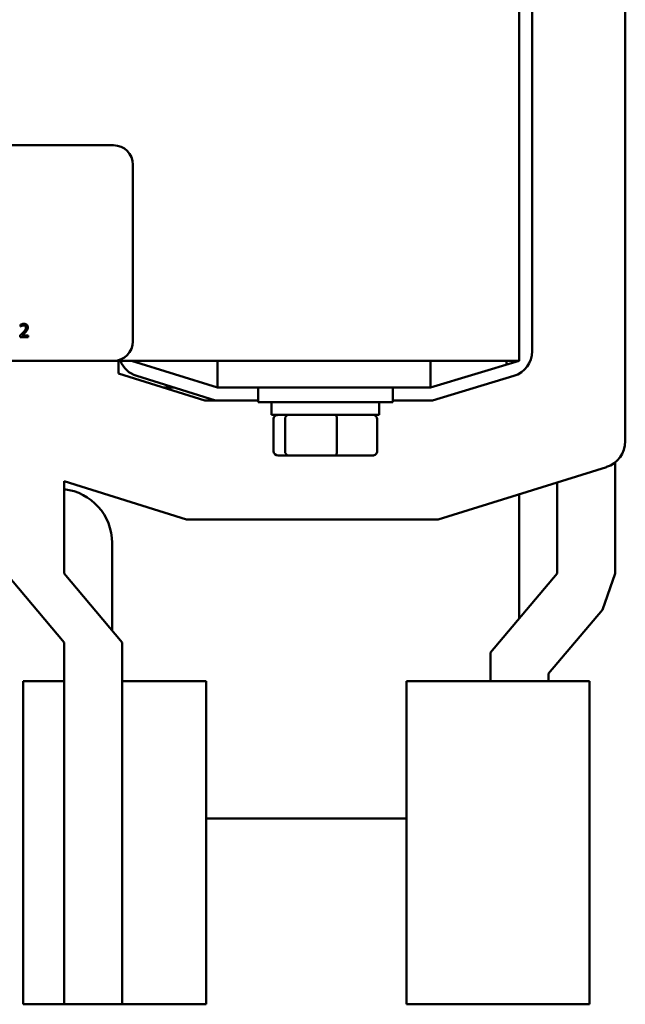
# Model space of a CAD drawing. Units: inches. Extents: x 1.1 to 48.4, y 0.6 to 37.7.
# Drawn here: x 12.9 to 15.7, y 27.3 to 31.8 of the extents above; entities that cross this region are included whole.
import ezdxf

# ---------------------------------------------------------------- set-up
doc = ezdxf.new("R2010")
doc.units = ezdxf.units.IN
doc.header["$LTSCALE"] = 2.25
doc.header["$MEASUREMENT"] = 0
doc.layers.add('Visible (ANSI)', color=7, linetype='Continuous', lineweight=50)

msp = doc.modelspace()

# ---------------------------------------------------------------- linework, layer by layer
at = {"layer": 'Visible (ANSI)'}
for p, q in [((15.7007, 32.2442), (15.7007, 29.8663)), ((15.2087, 30.2402), (15.2087, 31.9902)), ((15.2687, 31.9457), (15.2687, 30.2847)), ((8.5057, 31.2402), (13.3257, 31.2402)), ((13.4157, 31.1502), (13.4157, 30.3302)), ((12.8941, 30.4078), (12.8941, 30.3992)), ((12.8941, 30.3992), (12.8946, 30.3992)), ((12.8929, 30.3586), (12.8929, 30.3501)), ((12.8929, 30.3501), (12.9299, 30.3501)), ((12.9299, 30.3571), (12.9004, 30.3571)), ((12.9299, 30.3501), (12.9299, 30.3571)), ((13.3257, 30.2402), (8.5057, 30.2402)), ((13.3257, 30.2402), (13.8087, 30.2402)), ((13.3487, 30.1802), (13.3487, 30.2402)), ((13.4087, 30.2402), (13.8087, 30.1152)), ((13.8087, 30.2402), (14.7968, 30.2402)), ((13.8087, 30.2402), (13.8087, 30.1152)), ((14.7968, 30.2402), (15.2087, 30.2402)), ((14.7968, 30.1152), (15.2087, 30.2402)), ((14.7968, 30.2402), (14.7968, 30.1152)), ((15.1487, 30.2402), (15.1487, 30.222)), ((13.7487, 30.0552), (13.3487, 30.1802)), ((13.7995, 30.0552), (13.4329, 30.1698)), ((15.1835, 30.1699), (14.8057, 30.0552)), ((13.6075, 30.1152), (13.5567, 30.1152)), ((13.8087, 30.1152), (14.7968, 30.1152)), ((13.9962, 30.1152), (13.9962, 30.0477)), ((14.6212, 30.1152), (14.6212, 30.0477)), ((13.7995, 30.0552), (13.7487, 30.0552)), ((13.9962, 30.0552), (13.7995, 30.0552)), ((14.6212, 30.0477), (13.9962, 30.0477)), ((14.0587, 29.9887), (14.0587, 30.0477)), ((14.5587, 29.9887), (14.5587, 30.0477)), ((14.8057, 30.0552), (14.6212, 30.0552)), ((14.0587, 29.9887), (14.5587, 29.9887)), ((14.0679, 29.8207), (14.0679, 29.9687)), ((14.1214, 29.8207), (14.1214, 29.9687)), ((14.3622, 29.8207), (14.3622, 29.9687)), ((14.5495, 29.8207), (14.5495, 29.9687)), ((14.0899, 29.8007), (14.1385, 29.8007)), ((14.1385, 29.8007), (14.3573, 29.8007)), ((14.3573, 29.8007), (14.5275, 29.8007)), ((15.6539, 29.7687), (15.6539, 29.2532)), ((15.613, 29.7469), (14.8329, 29.5032)), ((13.6644, 29.5032), (13.0961, 29.6808)), ((13.0961, 29.2532), (13.0961, 29.6808)), ((15.3849, 29.2532), (15.3849, 29.6757)), ((15.2087, 29.0442), (15.2087, 29.6206)), ((14.8329, 29.5032), (13.6644, 29.5032)), ((13.3187, 29.3952), (13.3187, 28.9884)), ((12.8271, 29.2532), (13.0961, 28.9331)), ((13.3651, 28.9331), (13.0961, 29.2532)), ((15.0756, 28.8865), (15.3849, 29.2532)), ((15.6539, 29.2532), (15.5945, 29.0845)), ((15.5945, 29.0845), (15.3446, 28.7882)), ((13.0961, 28.9331), (13.0961, 28.7532)), ((13.3651, 27.2532), (13.3651, 28.9331)), ((15.0756, 28.8865), (15.0756, 28.7532)), ((12.9061, 28.7532), (12.9061, 27.2532)), ((12.9061, 28.7532), (13.0961, 28.7532)), ((13.0961, 28.7532), (13.0961, 27.2532)), ((13.3651, 28.7532), (13.7561, 28.7532)), ((13.7561, 28.7532), (13.7561, 27.2532)), ((14.6846, 28.7532), (15.1546, 28.7532)), ((14.6846, 28.7532), (14.6846, 27.2532)), ((15.1546, 28.7532), (15.5346, 28.7532)), ((15.3446, 28.7882), (15.3446, 28.7532)), ((15.5346, 27.2532), (15.5346, 28.7532)), ((13.7561, 28.1152), (14.6846, 28.1152)), ((12.9061, 27.2532), (13.0961, 27.2532)), ((13.0961, 27.2532), (13.3651, 27.2532)), ((13.3651, 27.2532), (13.7561, 27.2532)), ((14.6846, 27.2532), (15.1546, 27.2532)), ((15.5346, 27.2532), (15.1546, 27.2532))]:
    msp.add_line(p, q, dxfattribs=at)
for centre, radius, start, end in [((13.3257, 31.1502), 0.09, 0, 90), ((13.3257, 30.3302), 0.09, 270, 0), ((15.1487, 30.2847), 0.12, 286.8805, 0), ((13.4687, 30.2843), 0.12, 201.5674, 252.646), ((15.5757, 29.8663), 0.125, 287.354, 0), ((13.0687, 29.3952), 0.25, 0, 83.6991)]:
    msp.add_arc(centre, radius, start, end, dxfattribs=at)
for centre, major_axis, ratio, start_param, end_param in [((14.0899, 29.9687), (0.022, 0), 0.90953, 1.570796, 3.141593), ((14.1385, 29.9687), (0, 0.02), 0.855309, 0, 1.570796), ((14.3573, 29.9687), (0, 0.02), 0.244161, 4.712389, 6.283185), ((14.5275, 29.9687), (-0.022, 0), 0.90953, 3.141593, 4.712389), ((14.0899, 29.8207), (0.022, 0), 0.90953, 3.141593, 4.712389), ((14.1385, 29.8207), (0, -0.02), 0.855309, 4.712389, 6.283185), ((14.3573, 29.8207), (0, -0.02), 0.244161, 0, 1.570796), ((14.5275, 29.8207), (-0.022, 0), 0.90953, 1.570796, 3.141593)]:
    msp.add_ellipse(centre, major_axis=major_axis, ratio=ratio, start_param=start_param, end_param=end_param, dxfattribs=at)
for points, knots in [([(12.9095, 30.4114), (12.9057, 30.4114), (12.9024, 30.4105), (12.8986, 30.4095), (12.8961, 30.4087), (12.8941, 30.4078)], [-0.02537479, -0.02537479, -0.02537479, -0.02537479, -0.01636059, -0.01636059, 0, 0, 0, 0]), ([(12.8946, 30.3992), (12.8954, 30.3998), (12.8963, 30.4003), (12.8982, 30.4015), (12.8993, 30.4021), (12.9004, 30.4025)], [-0.01709269, -0.01709269, -0.01709269, -0.01709269, -0.00936796, -0.00936796, 0, 0, 0, 0]), ([(12.9004, 30.4025), (12.9024, 30.4033), (12.9039, 30.4037), (12.906, 30.4042), (12.9075, 30.4044), (12.9089, 30.4044)], [-0.01621929, -0.01621929, -0.01621929, -0.01621929, -0.01114601, -0.01114601, 0, 0, 0, 0]), ([(12.9192, 30.3945), (12.9192, 30.3928), (12.919, 30.3913), (12.9182, 30.3881), (12.9175, 30.3866), (12.9149, 30.3818), (12.9115, 30.3776), (12.9074, 30.3731)], [-0.08762492, -0.08762492, -0.08762492, -0.08762492, -0.06763594, -0.06763594, -0.04692782, -0.04692782, 0, 0, 0, 0]), ([(12.9089, 30.4044), (12.9108, 30.4044), (12.9122, 30.4041), (12.9143, 30.4034), (12.9153, 30.4028), (12.9163, 30.402)], [-0.0167019, -0.0167019, -0.0167019, -0.0167019, -0.00937535, -0.00937535, 0, 0, 0, 0]), ([(12.9274, 30.3949), (12.9274, 30.3962), (12.9273, 30.3975), (12.9268, 30.3999), (12.9265, 30.401), (12.9253, 30.4039), (12.9242, 30.4054), (12.9217, 30.4078), (12.9201, 30.4091), (12.9152, 30.411), (12.9123, 30.4114), (12.9095, 30.4114)], [-0.0959954, -0.0959954, -0.0959954, -0.0959954, -0.07980065, -0.07980065, -0.06487587, -0.06487587, -0.04062092, -0.04062092, -0.02135969, -0.02135969, 0, 0, 0, 0]), ([(12.9163, 30.402), (12.9167, 30.4016), (12.9172, 30.4011), (12.918, 30.4), (12.9183, 30.3993), (12.919, 30.3975), (12.9192, 30.396), (12.9192, 30.3945)], [-0.01799053, -0.01799053, -0.01799053, -0.01799053, -0.01511041, -0.01511041, -0.01146257, -0.01146257, 0, 0, 0, 0]), ([(12.9243, 30.3829), (12.9256, 30.3852), (12.9263, 30.3873), (12.9272, 30.3905), (12.9274, 30.3927), (12.9274, 30.3949)], [-0.02530612, -0.02530612, -0.02530612, -0.02530612, -0.01672719, -0.01672719, 0, 0, 0, 0]), ([(12.9074, 30.3731), (12.9041, 30.3695), (12.9018, 30.3672), (12.8979, 30.3634), (12.8954, 30.361), (12.8929, 30.3586)], [-0.04170724, -0.04170724, -0.04170724, -0.04170724, -0.02643388, -0.02643388, 0, 0, 0, 0]), ([(12.9004, 30.3571), (12.9032, 30.3596), (12.9066, 30.3629), (12.9107, 30.3668), (12.9136, 30.3697), (12.9163, 30.3726)], [-0.04283915, -0.04283915, -0.04283915, -0.04283915, -0.03037008, -0.03037008, 0, 0, 0, 0]), ([(12.9163, 30.3726), (12.9178, 30.3743), (12.9193, 30.3759), (12.922, 30.3793), (12.9233, 30.381), (12.9243, 30.3829)], [-0.03315218, -0.03315218, -0.03315218, -0.03315218, -0.0160429, -0.0160429, 0, 0, 0, 0])]:
    msp.add_open_spline(points, degree=3, knots=knots, dxfattribs=at)

doc.saveas('drawing.dxf')
